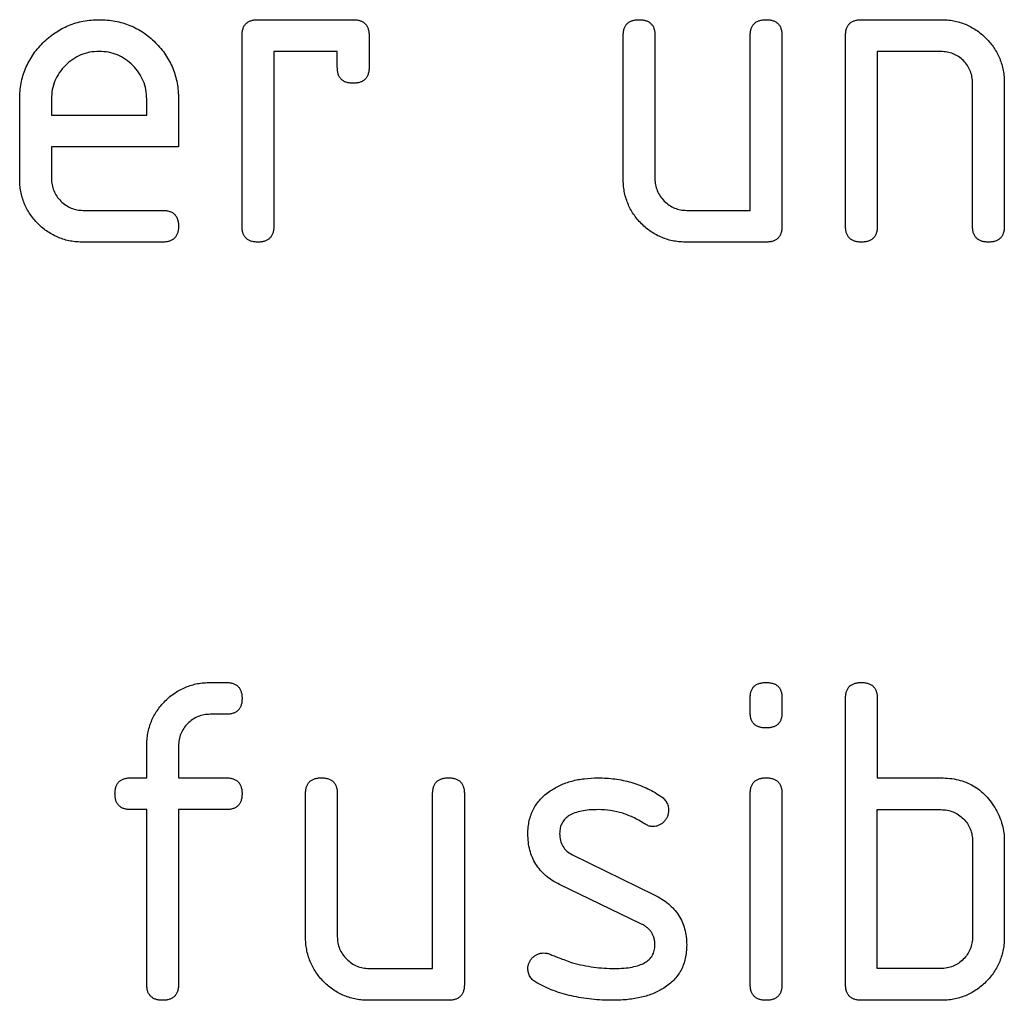
# Model space of a CAD drawing. Units: millimetres. Extents: x 0 to 483, y 0 to 148.
# Drawn here: x 43 to 46, y 8 to 11 of the extents above; entities that cross this region are included whole.
import ezdxf

# ---------------------------------------------------------------- set-up
doc = ezdxf.new("R2010")
doc.units = ezdxf.units.MM
doc.layers.add('Visible (ISO)', color=7, linetype='Continuous', lineweight=25)

msp = doc.modelspace()

# ---------------------------------------------------------------- linework, layer by layer
at = {"layer": 'Visible (ISO)'}
for p, q in [((44.1153, 11.1455), (44.4153, 11.1455)), ((46.0153, 11.1455), (46.2653, 11.1455)), ((44.0653, 10.4955), (44.0653, 11.0955)), ((44.4653, 11.0955), (44.4653, 10.9955)), ((45.2653, 10.6455), (45.2653, 11.0955)), ((45.3653, 11.0955), (45.3653, 10.6455)), ((45.6653, 10.5455), (45.6653, 11.0955)), ((45.7653, 11.0955), (45.7653, 10.4955)), ((45.9653, 10.4955), (45.9653, 11.0955)), ((44.3653, 11.0455), (44.1653, 11.0455)), ((44.1653, 11.0455), (44.1653, 10.4955)), ((44.3653, 10.9955), (44.3653, 11.0455)), ((46.2653, 11.0455), (46.0653, 11.0455)), ((46.0653, 11.0455), (46.0653, 10.4955)), ((46.3653, 10.4955), (46.3653, 10.9455)), ((46.4653, 10.9455), (46.4653, 10.4955)), ((43.3653, 10.6455), (43.3653, 10.8955)), ((43.4653, 10.8955), (43.4653, 10.8455)), ((43.7653, 10.8455), (43.7653, 10.8955)), ((43.8653, 10.8955), (43.8653, 10.7455)), ((43.4653, 10.8455), (43.7653, 10.8455)), ((43.8653, 10.7455), (43.4653, 10.7455)), ((43.4653, 10.7455), (43.4653, 10.6455)), ((43.5653, 10.5455), (43.8153, 10.5455)), ((45.4653, 10.5455), (45.6653, 10.5455)), ((43.8153, 10.4455), (43.5653, 10.4455)), ((45.7153, 10.4455), (45.4653, 10.4455)), ((43.9653, 9.0597), (44.0153, 9.0597)), ((45.6653, 8.9644), (45.6653, 9.0122)), ((45.7653, 9.0122), (45.7653, 8.9644)), ((45.9653, 8.1097), (45.9653, 9.0097)), ((46.0653, 9.0097), (46.0653, 8.7597)), ((44.0153, 8.9597), (43.9653, 8.9597)), ((43.7653, 8.7597), (43.7653, 8.8597)), ((43.8653, 8.8597), (43.8653, 8.7597)), ((43.7153, 8.7597), (43.7653, 8.7597)), ((43.8653, 8.7597), (44.0153, 8.7597)), ((46.0653, 8.7597), (46.2653, 8.7597)), ((44.2653, 8.2597), (44.2653, 8.7097)), ((44.3653, 8.7097), (44.3653, 8.2597)), ((44.6653, 8.1597), (44.6653, 8.7097)), ((44.7653, 8.7097), (44.7653, 8.1097)), ((45.6653, 8.1097), (45.6653, 8.7097)), ((45.7653, 8.7097), (45.7653, 8.1097)), ((43.7653, 8.6597), (43.7153, 8.6597)), ((43.7653, 8.1097), (43.7653, 8.6597)), ((44.0153, 8.6597), (43.8653, 8.6597)), ((43.8653, 8.6597), (43.8653, 8.1097)), ((46.0653, 8.1597), (46.0653, 8.6597)), ((46.0653, 8.6597), (46.2653, 8.6597)), ((46.3653, 8.5597), (46.3653, 8.2597)), ((46.4653, 8.5597), (46.4653, 8.2597)), ((45.1053, 8.5176), (45.3631, 8.3912)), ((45.3207, 8.3008), (45.0651, 8.424)), ((44.4653, 8.1597), (44.6653, 8.1597)), ((46.2653, 8.1597), (46.0653, 8.1597)), ((44.7153, 8.0597), (44.4653, 8.0597)), ((46.2653, 8.0597), (46.0153, 8.0597))]:
    msp.add_line(p, q, dxfattribs=at)
for points, knots in [([(43.3653, 10.8955), (43.3655, 10.904), (43.366, 10.9207), (43.3693, 10.9453), (43.3753, 10.969), (43.3831, 10.9917), (43.3937, 11.0134), (43.4061, 11.0342), (43.421, 11.054), (43.4381, 11.0725), (43.4567, 11.0896), (43.4765, 11.1046), (43.4972, 11.1172), (43.519, 11.1276), (43.5418, 11.1355), (43.5654, 11.1415), (43.5901, 11.1448), (43.6068, 11.1452), (43.6153, 11.1455)], [0, 0, 0, 0, 0.0000251692, 0.0000496564, 0.0000735157, 0.000097374, 0.0001208541, 0.0001447989, 0.0001690616, 0.000194196, 0.0002193303, 0.0002439019, 0.000267658, 0.0002913372, 0.0003151955, 0.0003390548, 0.000363542, 0.0003887112, 0.0003887112, 0.0003887112, 0.0003887112]), ([(43.6153, 11.1455), (43.624, 11.1452), (43.6409, 11.1448), (43.6659, 11.1415), (43.6896, 11.1355), (43.7126, 11.1279), (43.7343, 11.1173), (43.7552, 11.1052), (43.7749, 11.0903), (43.7933, 11.0734), (43.8102, 11.055), (43.825, 11.0354), (43.8372, 11.0144), (43.8478, 10.9927), (43.8554, 10.9698), (43.8614, 10.946), (43.8647, 10.9211), (43.8651, 10.9041), (43.8653, 10.8955)], [0, 0, 0, 0, 0.0000256547, 0.0000504037, 0.0000745193, 0.0000983467, 0.0001220673, 0.0001459408, 0.0001702459, 0.0001951121, 0.0002199782, 0.0002442833, 0.0002681568, 0.0002918774, 0.0003157048, 0.0003398204, 0.0003645694, 0.0003902241, 0.0003902241, 0.0003902241, 0.0003902241]), ([(44.0653, 11.0955), (44.0655, 11.0994), (44.0659, 11.1068), (44.068, 11.1172), (44.072, 11.126), (44.0776, 11.1333), (44.0848, 11.1389), (44.0938, 11.1427), (44.104, 11.1452), (44.1114, 11.1454), (44.1153, 11.1455)], [0, 0, 0, 0, 0.00001185275, 0.00002213267, 0.0000317114, 0.00004045413, 0.00004950979, 0.00005879324, 0.00006934058, 0.000080956, 0.000080956, 0.000080956, 0.000080956]), ([(44.4153, 11.1455), (44.4193, 11.1454), (44.4267, 11.1453), (44.437, 11.1426), (44.446, 11.1391), (44.453, 11.1331), (44.459, 11.1261), (44.4625, 11.1171), (44.4652, 11.1069), (44.4653, 11.0994), (44.4653, 11.0955)], [0, 0, 0, 0, 0.00001173415, 0.00002197405, 0.00003137821, 0.00004018125, 0.00004898429, 0.00005838846, 0.00006862836, 0.0000803625, 0.0000803625, 0.0000803625, 0.0000803625]), ([(45.2653, 11.0955), (45.2655, 11.0994), (45.2659, 11.1068), (45.268, 11.1172), (45.272, 11.126), (45.2776, 11.1333), (45.2848, 11.1389), (45.2938, 11.1427), (45.304, 11.1452), (45.3114, 11.1454), (45.3153, 11.1455)], [0, 0, 0, 0, 0.00001185275, 0.00002213267, 0.0000317114, 0.00004045413, 0.00004950979, 0.00005879324, 0.00006934058, 0.000080956, 0.000080956, 0.000080956, 0.000080956]), ([(45.3153, 11.1455), (45.3193, 11.1454), (45.3267, 11.1453), (45.337, 11.1426), (45.346, 11.1391), (45.353, 11.1331), (45.359, 11.1261), (45.3625, 11.1171), (45.3652, 11.1069), (45.3653, 11.0994), (45.3653, 11.0955)], [0, 0, 0, 0, 0.00001173415, 0.00002197405, 0.00003137821, 0.00004018125, 0.00004898429, 0.00005838846, 0.00006862836, 0.0000803625, 0.0000803625, 0.0000803625, 0.0000803625]), ([(45.6653, 11.0955), (45.6655, 11.0994), (45.6659, 11.1068), (45.668, 11.1172), (45.672, 11.126), (45.6776, 11.1333), (45.6848, 11.1389), (45.6938, 11.1427), (45.704, 11.1452), (45.7114, 11.1454), (45.7153, 11.1455)], [0, 0, 0, 0, 0.00001185275, 0.00002213267, 0.0000317114, 0.00004045413, 0.00004950979, 0.00005879324, 0.00006934058, 0.000080956, 0.000080956, 0.000080956, 0.000080956]), ([(45.7153, 11.1455), (45.7193, 11.1454), (45.7267, 11.1453), (45.737, 11.1426), (45.746, 11.1391), (45.753, 11.1331), (45.759, 11.1261), (45.7625, 11.1171), (45.7652, 11.1069), (45.7653, 11.0994), (45.7653, 11.0955)], [0, 0, 0, 0, 0.00001173415, 0.00002197405, 0.00003137821, 0.00004018125, 0.00004898429, 0.00005838846, 0.00006862836, 0.0000803625, 0.0000803625, 0.0000803625, 0.0000803625]), ([(45.9653, 11.0955), (45.9655, 11.0994), (45.9659, 11.1068), (45.968, 11.1172), (45.972, 11.126), (45.9776, 11.1333), (45.9848, 11.1389), (45.9938, 11.1427), (46.004, 11.1452), (46.0114, 11.1454), (46.0153, 11.1455)], [0, 0, 0, 0, 0.00001185275, 0.00002213267, 0.0000317114, 0.00004045413, 0.00004950979, 0.00005879324, 0.00006934058, 0.000080956, 0.000080956, 0.000080956, 0.000080956]), ([(46.2653, 11.1455), (46.2722, 11.1453), (46.2857, 11.1449), (46.3056, 11.1423), (46.3247, 11.1374), (46.3431, 11.1314), (46.3603, 11.1228), (46.3771, 11.1132), (46.3927, 11.1011), (46.4075, 11.0877), (46.421, 11.0728), (46.433, 11.0572), (46.4427, 11.0405), (46.4513, 11.0232), (46.4573, 11.0048), (46.4622, 10.9858), (46.4648, 10.9658), (46.4652, 10.9523), (46.4653, 10.9455)], [0, 0, 0, 0, 0.00002044, 0.0000403736, 0.0000598078, 0.0000790407, 0.0000980028, 0.0001171123, 0.000136601, 0.0001567129, 0.0001768249, 0.0001963136, 0.0002154231, 0.0002343852, 0.0002536181, 0.0002730523, 0.0002929859, 0.0003134259, 0.0003134259, 0.0003134259, 0.0003134259]), ([(43.6153, 11.0455), (43.6053, 11.045), (43.5856, 11.0441), (43.5573, 11.0355), (43.5316, 11.0212), (43.5086, 11.0022), (43.4896, 10.9792), (43.4753, 10.9534), (43.4667, 10.9252), (43.4658, 10.9055), (43.4653, 10.8955)], [0, 0, 0, 0, 0.0000299312, 0.0000587203, 0.0000873956, 0.0001174193, 0.0001474429, 0.0001761183, 0.0002049074, 0.0002348386, 0.0002348386, 0.0002348386, 0.0002348386]), ([(43.7653, 10.8955), (43.7649, 10.9055), (43.7639, 10.9252), (43.7553, 10.9534), (43.741, 10.9792), (43.722, 11.0022), (43.699, 11.0212), (43.6733, 11.0355), (43.645, 11.0441), (43.6254, 11.045), (43.6153, 11.0455)], [0, 0, 0, 0, 0.0000299312, 0.0000587203, 0.0000873956, 0.0001174193, 0.0001474429, 0.0001761183, 0.0002049074, 0.0002348386, 0.0002348386, 0.0002348386, 0.0002348386]), ([(46.3653, 10.9455), (46.365, 10.9523), (46.3644, 10.9656), (46.3589, 10.9847), (46.3495, 11.0019), (46.337, 11.0171), (46.3218, 11.0296), (46.3046, 11.039), (46.2854, 11.0445), (46.2721, 11.0451), (46.2653, 11.0455)], [0, 0, 0, 0, 0.0000201284, 0.0000393777, 0.0000584051, 0.0000778151, 0.0000972252, 0.0001162525, 0.0001355018, 0.0001556302, 0.0001556302, 0.0001556302, 0.0001556302]), ([(44.4153, 10.9455), (44.4115, 10.9457), (44.4041, 10.9461), (44.3937, 10.948), (44.385, 10.9523), (44.3775, 10.9576), (44.3722, 10.9651), (44.3679, 10.9738), (44.3659, 10.9842), (44.3655, 10.9916), (44.3653, 10.9955)], [0, 0, 0, 0, 0.0000115726, 0.00002201814, 0.00003134827, 0.00004022405, 0.00004909982, 0.00005842995, 0.0000688755, 0.00008044809, 0.00008044809, 0.00008044809, 0.00008044809]), ([(44.4653, 10.9955), (44.4653, 10.9916), (44.4651, 10.9842), (44.4626, 10.9739), (44.4588, 10.965), (44.4532, 10.9578), (44.4458, 10.9522), (44.4371, 10.9482), (44.4267, 10.946), (44.4193, 10.9456), (44.4153, 10.9455)], [0, 0, 0, 0, 0.00001147985, 0.00002190408, 0.00003107917, 0.00004002914, 0.00004866983, 0.00005813676, 0.00006829669, 0.0000800111, 0.0000800111, 0.0000800111, 0.0000800111]), ([(43.5653, 10.4455), (43.5585, 10.4456), (43.5449, 10.446), (43.5251, 10.4487), (43.5059, 10.4531), (43.4876, 10.4597), (43.47, 10.4677), (43.4535, 10.4779), (43.4377, 10.4895), (43.4229, 10.5031), (43.4094, 10.5178), (43.3977, 10.5337), (43.3875, 10.5501), (43.3796, 10.5678), (43.373, 10.586), (43.3686, 10.6052), (43.3658, 10.6251), (43.3655, 10.6386), (43.3653, 10.6455)], [0, 0, 0, 0, 0.0000203587, 0.0000402129, 0.000059518, 0.000078747, 0.0000977394, 0.0001168868, 0.0001361653, 0.0001561972, 0.0001762292, 0.0001955076, 0.0002146551, 0.0002336475, 0.0002528765, 0.0002721815, 0.0002920358, 0.0003123945, 0.0003123945, 0.0003123945, 0.0003123945]), ([(43.4653, 10.6455), (43.4656, 10.6389), (43.4662, 10.6259), (43.4722, 10.6072), (43.4815, 10.5899), (43.4944, 10.5745), (43.5098, 10.5616), (43.5271, 10.5523), (43.5457, 10.5464), (43.5587, 10.5458), (43.5653, 10.5455)], [0, 0, 0, 0, 0.000019517, 0.0000384516, 0.0000575249, 0.0000776037, 0.0000976825, 0.0001167557, 0.0001356904, 0.0001552074, 0.0001552074, 0.0001552074, 0.0001552074]), ([(45.4653, 10.4455), (45.4585, 10.4456), (45.4449, 10.446), (45.4251, 10.4487), (45.4059, 10.4531), (45.3876, 10.4597), (45.37, 10.4677), (45.3535, 10.4779), (45.3377, 10.4895), (45.3229, 10.5031), (45.3094, 10.5178), (45.2977, 10.5337), (45.2875, 10.5501), (45.2796, 10.5678), (45.273, 10.586), (45.2686, 10.6052), (45.2658, 10.6251), (45.2655, 10.6386), (45.2653, 10.6455)], [0, 0, 0, 0, 0.0000203587, 0.0000402129, 0.000059518, 0.000078747, 0.0000977394, 0.0001168868, 0.0001361653, 0.0001561972, 0.0001762292, 0.0001955076, 0.0002146551, 0.0002336475, 0.0002528765, 0.0002721815, 0.0002920358, 0.0003123945, 0.0003123945, 0.0003123945, 0.0003123945]), ([(45.3653, 10.6455), (45.3656, 10.6389), (45.3662, 10.6259), (45.3722, 10.6072), (45.3815, 10.5899), (45.3944, 10.5745), (45.4098, 10.5616), (45.4271, 10.5523), (45.4457, 10.5464), (45.4587, 10.5458), (45.4653, 10.5455)], [0, 0, 0, 0, 0.000019517, 0.0000384516, 0.0000575249, 0.0000776037, 0.0000976825, 0.0001167557, 0.0001356904, 0.0001552074, 0.0001552074, 0.0001552074, 0.0001552074]), ([(43.8153, 10.5455), (43.8193, 10.5454), (43.8267, 10.5453), (43.837, 10.5426), (43.846, 10.5391), (43.853, 10.5331), (43.859, 10.5261), (43.8625, 10.5171), (43.8652, 10.5069), (43.8653, 10.4994), (43.8653, 10.4955)], [0, 0, 0, 0, 0.00001173415, 0.00002197405, 0.00003137821, 0.00004018125, 0.00004898429, 0.00005838846, 0.00006862836, 0.0000803625, 0.0000803625, 0.0000803625, 0.0000803625]), ([(43.8653, 10.4955), (43.8653, 10.4916), (43.8651, 10.4842), (43.8626, 10.4739), (43.8588, 10.465), (43.8532, 10.4578), (43.8458, 10.4522), (43.8371, 10.4482), (43.8267, 10.446), (43.8193, 10.4456), (43.8153, 10.4455)], [0, 0, 0, 0, 0.00001147985, 0.00002190408, 0.00003107917, 0.00004002914, 0.00004866983, 0.00005813676, 0.00006829669, 0.0000800111, 0.0000800111, 0.0000800111, 0.0000800111]), ([(44.1153, 10.4455), (44.1115, 10.4457), (44.1041, 10.4461), (44.0937, 10.448), (44.085, 10.4523), (44.0775, 10.4576), (44.0722, 10.4651), (44.0679, 10.4738), (44.0659, 10.4842), (44.0655, 10.4916), (44.0653, 10.4955)], [0, 0, 0, 0, 0.0000115726, 0.00002201814, 0.00003134827, 0.00004022405, 0.00004909982, 0.00005842995, 0.0000688755, 0.00008044809, 0.00008044809, 0.00008044809, 0.00008044809]), ([(44.1653, 10.4955), (44.1653, 10.4916), (44.1651, 10.4842), (44.1626, 10.4739), (44.1588, 10.465), (44.1532, 10.4578), (44.1458, 10.4522), (44.1371, 10.4482), (44.1267, 10.446), (44.1193, 10.4456), (44.1153, 10.4455)], [0, 0, 0, 0, 0.00001147985, 0.00002190408, 0.00003107917, 0.00004002914, 0.00004866983, 0.00005813676, 0.00006829669, 0.0000800111, 0.0000800111, 0.0000800111, 0.0000800111]), ([(45.7653, 10.4955), (45.7653, 10.4916), (45.7651, 10.4842), (45.7626, 10.4739), (45.7588, 10.465), (45.7532, 10.4578), (45.7458, 10.4522), (45.7371, 10.4482), (45.7267, 10.446), (45.7193, 10.4456), (45.7153, 10.4455)], [0, 0, 0, 0, 0.00001147985, 0.00002190408, 0.00003107917, 0.00004002914, 0.00004866983, 0.00005813676, 0.00006829669, 0.0000800111, 0.0000800111, 0.0000800111, 0.0000800111]), ([(46.0153, 10.4455), (46.0115, 10.4457), (46.0041, 10.4461), (45.9937, 10.448), (45.985, 10.4523), (45.9775, 10.4576), (45.9722, 10.4651), (45.9679, 10.4738), (45.9659, 10.4842), (45.9655, 10.4916), (45.9653, 10.4955)], [0, 0, 0, 0, 0.0000115726, 0.00002201814, 0.00003134827, 0.00004022405, 0.00004909982, 0.00005842995, 0.0000688755, 0.00008044809, 0.00008044809, 0.00008044809, 0.00008044809]), ([(46.0653, 10.4955), (46.0653, 10.4916), (46.0651, 10.4842), (46.0626, 10.4739), (46.0588, 10.465), (46.0532, 10.4578), (46.0458, 10.4522), (46.0371, 10.4482), (46.0267, 10.446), (46.0193, 10.4456), (46.0153, 10.4455)], [0, 0, 0, 0, 0.00001147985, 0.00002190408, 0.00003107917, 0.00004002914, 0.00004866983, 0.00005813676, 0.00006829669, 0.0000800111, 0.0000800111, 0.0000800111, 0.0000800111]), ([(46.4153, 10.4455), (46.4115, 10.4457), (46.4041, 10.4461), (46.3937, 10.448), (46.385, 10.4523), (46.3775, 10.4576), (46.3722, 10.4651), (46.3679, 10.4738), (46.3659, 10.4842), (46.3655, 10.4916), (46.3653, 10.4955)], [0, 0, 0, 0, 0.0000115726, 0.00002201814, 0.00003134827, 0.00004022405, 0.00004909982, 0.00005842995, 0.0000688755, 0.00008044809, 0.00008044809, 0.00008044809, 0.00008044809]), ([(46.4653, 10.4955), (46.4653, 10.4916), (46.4651, 10.4842), (46.4626, 10.4739), (46.4588, 10.465), (46.4532, 10.4578), (46.4458, 10.4522), (46.4371, 10.4482), (46.4267, 10.446), (46.4193, 10.4456), (46.4153, 10.4455)], [0, 0, 0, 0, 0.00001147985, 0.00002190408, 0.00003107917, 0.00004002914, 0.00004866983, 0.00005813676, 0.00006829669, 0.0000800111, 0.0000800111, 0.0000800111, 0.0000800111]), ([(43.7653, 8.8597), (43.7655, 8.8666), (43.7659, 8.8801), (43.7685, 8.9001), (43.7734, 8.9191), (43.7794, 8.9375), (43.7879, 8.9548), (43.7979, 8.9714), (43.8099, 8.9871), (43.8234, 9.0019), (43.8382, 9.0155), (43.854, 9.0274), (43.8708, 9.0372), (43.8881, 9.0456), (43.9064, 9.0517), (43.9252, 9.0566), (43.945, 9.0592), (43.9585, 9.0596), (43.9653, 9.0597)], [0, 0, 0, 0, 0.000020455, 0.0000404032, 0.0000598518, 0.0000790988, 0.0000980748, 0.0001173128, 0.0001368158, 0.0001569426, 0.0001770693, 0.0001967498, 0.0002158734, 0.0002350499, 0.0002540868, 0.0002733198, 0.0002930479, 0.0003135029, 0.0003135029, 0.0003135029, 0.0003135029]), ([(44.0153, 9.0597), (44.0193, 9.0597), (44.0267, 9.0596), (44.037, 9.0569), (44.046, 9.0534), (44.053, 9.0474), (44.059, 9.0404), (44.0625, 9.0314), (44.0652, 9.0211), (44.0653, 9.0137), (44.0653, 9.0097)], [0, 0, 0, 0, 0.00001173415, 0.00002197405, 0.00003137821, 0.00004018125, 0.00004898429, 0.00005838846, 0.00006862836, 0.0000803625, 0.0000803625, 0.0000803625, 0.0000803625]), ([(45.6653, 9.0122), (45.6655, 9.0159), (45.6659, 9.0229), (45.668, 9.0329), (45.6721, 9.0412), (45.6776, 9.0483), (45.685, 9.0534), (45.6937, 9.0573), (45.7041, 9.0594), (45.7115, 9.0596), (45.7153, 9.0597)], [0, 0, 0, 0, 0.00001116631, 0.0000209942, 0.00003015393, 0.00003870652, 0.00004747935, 0.00005674666, 0.00006722613, 0.00007882135, 0.00007882135, 0.00007882135, 0.00007882135]), ([(45.7153, 9.0597), (45.7193, 9.0597), (45.7267, 9.0595), (45.737, 9.0572), (45.7458, 9.0535), (45.7531, 9.0481), (45.7589, 9.0413), (45.7625, 9.0328), (45.7652, 9.023), (45.7653, 9.0159), (45.7653, 9.0122)], [0, 0, 0, 0, 0.00001178018, 0.00002200984, 0.0000314509, 0.00004001683, 0.00004868278, 0.00005771873, 0.00006756824, 0.00007868381, 0.00007868381, 0.00007868381, 0.00007868381]), ([(45.9653, 9.0097), (45.9655, 9.0137), (45.9659, 9.0211), (45.968, 9.0315), (45.972, 9.0403), (45.9776, 9.0476), (45.9848, 9.0532), (45.9938, 9.057), (46.004, 9.0595), (46.0114, 9.0597), (46.0153, 9.0597)], [0, 0, 0, 0, 0.00001185275, 0.00002213267, 0.0000317114, 0.00004045413, 0.00004950979, 0.00005879324, 0.00006934058, 0.000080956, 0.000080956, 0.000080956, 0.000080956]), ([(46.0153, 9.0597), (46.0193, 9.0597), (46.0267, 9.0596), (46.037, 9.0569), (46.046, 9.0534), (46.053, 9.0474), (46.059, 9.0404), (46.0625, 9.0314), (46.0652, 9.0211), (46.0653, 9.0137), (46.0653, 9.0097)], [0, 0, 0, 0, 0.00001173415, 0.00002197405, 0.00003137821, 0.00004018125, 0.00004898429, 0.00005838846, 0.00006862836, 0.0000803625, 0.0000803625, 0.0000803625, 0.0000803625]), ([(44.0653, 9.0097), (44.0653, 9.0059), (44.0651, 8.9984), (44.0626, 8.9882), (44.0588, 8.9793), (44.0532, 8.972), (44.0458, 8.9665), (44.0371, 8.9624), (44.0267, 8.9603), (44.0193, 8.9599), (44.0153, 8.9597)], [0, 0, 0, 0, 0.00001147985, 0.00002190408, 0.00003107917, 0.00004002914, 0.00004866983, 0.00005813676, 0.00006829669, 0.0000800111, 0.0000800111, 0.0000800111, 0.0000800111]), ([(43.9653, 8.9597), (43.9586, 8.9594), (43.9454, 8.9589), (43.9265, 8.953), (43.9092, 8.9436), (43.8939, 8.9309), (43.8812, 8.9158), (43.8721, 8.8985), (43.8662, 8.8797), (43.8656, 8.8665), (43.8653, 8.8597)], [0, 0, 0, 0, 0.0000199519, 0.0000390931, 0.0000581615, 0.0000779244, 0.0000976872, 0.0001164567, 0.0001355979, 0.0001555498, 0.0001555498, 0.0001555498, 0.0001555498]), ([(45.7153, 8.9169), (45.7115, 8.917), (45.7041, 8.9172), (45.6937, 8.9193), (45.685, 8.9233), (45.6776, 8.9283), (45.6721, 8.9354), (45.668, 8.9438), (45.6659, 8.9537), (45.6655, 8.9607), (45.6653, 8.9644)], [0, 0, 0, 0, 0.00001156045, 0.00002200849, 0.00003124801, 0.00003999454, 0.00004852147, 0.00005765374, 0.00006745215, 0.00007858497, 0.00007858497, 0.00007858497, 0.00007858497]), ([(45.7653, 8.9644), (45.7653, 8.9607), (45.7652, 8.9536), (45.7625, 8.9439), (45.7589, 8.9353), (45.7531, 8.9285), (45.7458, 8.9231), (45.737, 8.9194), (45.7267, 8.9171), (45.7193, 8.917), (45.7153, 8.9169)], [0, 0, 0, 0, 0.00001106501, 0.00002086972, 0.00002986456, 0.0000384911, 0.00004701807, 0.00005641618, 0.00006659931, 0.0000783259, 0.0000783259, 0.0000783259, 0.0000783259]), ([(43.6653, 8.7097), (43.6655, 8.7137), (43.6659, 8.7211), (43.668, 8.7315), (43.672, 8.7403), (43.6776, 8.7476), (43.6848, 8.7532), (43.6938, 8.757), (43.704, 8.7595), (43.7114, 8.7597), (43.7153, 8.7597)], [0, 0, 0, 0, 0.00001185275, 0.00002213267, 0.0000317114, 0.00004045413, 0.00004950979, 0.00005879324, 0.00006934058, 0.000080956, 0.000080956, 0.000080956, 0.000080956]), ([(44.0153, 8.7597), (44.0193, 8.7597), (44.0267, 8.7596), (44.037, 8.7569), (44.046, 8.7534), (44.053, 8.7474), (44.059, 8.7404), (44.0625, 8.7314), (44.0652, 8.7211), (44.0653, 8.7137), (44.0653, 8.7097)], [0, 0, 0, 0, 0.00001173415, 0.00002197405, 0.00003137821, 0.00004018125, 0.00004898429, 0.00005838846, 0.00006862836, 0.0000803625, 0.0000803625, 0.0000803625, 0.0000803625]), ([(44.2653, 8.7097), (44.2655, 8.7137), (44.2659, 8.7211), (44.268, 8.7315), (44.272, 8.7403), (44.2776, 8.7476), (44.2848, 8.7532), (44.2938, 8.757), (44.304, 8.7595), (44.3114, 8.7597), (44.3153, 8.7597)], [0, 0, 0, 0, 0.00001185275, 0.00002213267, 0.0000317114, 0.00004045413, 0.00004950979, 0.00005879324, 0.00006934058, 0.000080956, 0.000080956, 0.000080956, 0.000080956]), ([(44.3153, 8.7597), (44.3193, 8.7597), (44.3267, 8.7596), (44.337, 8.7569), (44.346, 8.7534), (44.353, 8.7474), (44.359, 8.7404), (44.3625, 8.7314), (44.3652, 8.7211), (44.3653, 8.7137), (44.3653, 8.7097)], [0, 0, 0, 0, 0.00001173415, 0.00002197405, 0.00003137821, 0.00004018125, 0.00004898429, 0.00005838846, 0.00006862836, 0.0000803625, 0.0000803625, 0.0000803625, 0.0000803625]), ([(44.6653, 8.7097), (44.6655, 8.7137), (44.6659, 8.7211), (44.668, 8.7315), (44.672, 8.7403), (44.6776, 8.7476), (44.6848, 8.7532), (44.6938, 8.757), (44.704, 8.7595), (44.7114, 8.7597), (44.7153, 8.7597)], [0, 0, 0, 0, 0.00001185275, 0.00002213267, 0.0000317114, 0.00004045413, 0.00004950979, 0.00005879324, 0.00006934058, 0.000080956, 0.000080956, 0.000080956, 0.000080956]), ([(44.7153, 8.7597), (44.7193, 8.7597), (44.7267, 8.7596), (44.737, 8.7569), (44.746, 8.7534), (44.753, 8.7474), (44.759, 8.7404), (44.7625, 8.7314), (44.7652, 8.7211), (44.7653, 8.7137), (44.7653, 8.7097)], [0, 0, 0, 0, 0.00001173415, 0.00002197405, 0.00003137821, 0.00004018125, 0.00004898429, 0.00005838846, 0.00006862836, 0.0000803625, 0.0000803625, 0.0000803625, 0.0000803625]), ([(45.0354, 8.7185), (45.0459, 8.7249), (45.0673, 8.7379), (45.1038, 8.7506), (45.1437, 8.7583), (45.1716, 8.7592), (45.1861, 8.7597)], [0, 0, 0, 0, 0.0000368699, 0.000074849, 0.0001150703, 0.0001584459, 0.0001584459, 0.0001584459, 0.0001584459]), ([(45.1861, 8.7597), (45.1951, 8.7596), (45.2129, 8.7592), (45.2393, 8.7565), (45.265, 8.752), (45.29, 8.7461), (45.3141, 8.738), (45.3375, 8.728), (45.3605, 8.7168), (45.3749, 8.7077), (45.3821, 8.7031)], [0, 0, 0, 0, 0.0000269943, 0.0000534407, 0.0000794673, 0.0001049389, 0.0001303224, 0.000155707, 0.0001811345, 0.0002067559, 0.0002067559, 0.0002067559, 0.0002067559]), ([(45.6653, 8.7097), (45.6655, 8.7137), (45.6659, 8.7211), (45.668, 8.7315), (45.672, 8.7403), (45.6776, 8.7476), (45.6848, 8.7532), (45.6938, 8.757), (45.704, 8.7595), (45.7114, 8.7597), (45.7153, 8.7597)], [0, 0, 0, 0, 0.00001185275, 0.00002213267, 0.0000317114, 0.00004045413, 0.00004950979, 0.00005879324, 0.00006934058, 0.000080956, 0.000080956, 0.000080956, 0.000080956]), ([(45.7153, 8.7597), (45.7193, 8.7597), (45.7267, 8.7596), (45.737, 8.7569), (45.746, 8.7534), (45.753, 8.7474), (45.759, 8.7404), (45.7625, 8.7314), (45.7652, 8.7211), (45.7653, 8.7137), (45.7653, 8.7097)], [0, 0, 0, 0, 0.00001173415, 0.00002197405, 0.00003137821, 0.00004018125, 0.00004898429, 0.00005838846, 0.00006862836, 0.0000803625, 0.0000803625, 0.0000803625, 0.0000803625]), ([(46.2653, 8.7597), (46.2748, 8.7595), (46.2932, 8.7589), (46.3198, 8.7542), (46.3444, 8.7462), (46.3674, 8.7356), (46.3883, 8.7213), (46.4073, 8.7041), (46.4244, 8.6836), (46.4339, 8.6683), (46.4388, 8.6604)], [0, 0, 0, 0, 0.0000281037, 0.0000545858, 0.0000798809, 0.0001047889, 0.0001296086, 0.0001546378, 0.0001808346, 0.0002082897, 0.0002082897, 0.0002082897, 0.0002082897]), ([(44.9653, 8.5839), (44.9655, 8.5909), (44.9659, 8.6047), (44.9695, 8.6248), (44.9746, 8.6437), (44.9827, 8.6612), (44.9924, 8.6777), (45.0047, 8.6927), (45.0189, 8.7066), (45.0298, 8.7144), (45.0354, 8.7185)], [0, 0, 0, 0, 0.0000209789, 0.0000408825, 0.000060148, 0.0000790013, 0.0000977978, 0.0001167745, 0.000136113, 0.000156578, 0.000156578, 0.000156578, 0.000156578]), ([(43.7153, 8.6597), (43.7115, 8.66), (43.7041, 8.6603), (43.6937, 8.6623), (43.685, 8.6666), (43.6775, 8.6719), (43.6722, 8.6794), (43.6679, 8.6881), (43.6659, 8.6985), (43.6655, 8.7059), (43.6653, 8.7097)], [0, 0, 0, 0, 0.0000115726, 0.00002201814, 0.00003134827, 0.00004022405, 0.00004909982, 0.00005842995, 0.0000688755, 0.00008044809, 0.00008044809, 0.00008044809, 0.00008044809]), ([(44.0653, 8.7097), (44.0653, 8.7059), (44.0651, 8.6984), (44.0626, 8.6882), (44.0588, 8.6793), (44.0532, 8.672), (44.0458, 8.6665), (44.0371, 8.6624), (44.0267, 8.6603), (44.0193, 8.6599), (44.0153, 8.6597)], [0, 0, 0, 0, 0.00001147985, 0.00002190408, 0.00003107917, 0.00004002914, 0.00004866983, 0.00005813676, 0.00006829669, 0.0000800111, 0.0000800111, 0.0000800111, 0.0000800111]), ([(45.3821, 8.7031), (45.386, 8.7002), (45.3937, 8.6947), (45.402, 8.6837), (45.4074, 8.6713), (45.4079, 8.6625), (45.4082, 8.658)], [0, 0, 0, 0, 0.00001441947, 0.00002777424, 0.00004041932, 0.00005373039, 0.00005373039, 0.00005373039, 0.00005373039]), ([(45.187, 8.6597), (45.1774, 8.6596), (45.1596, 8.6593), (45.1348, 8.6557), (45.1135, 8.6501), (45.096, 8.642), (45.0822, 8.6312), (45.0722, 8.6179), (45.0664, 8.602), (45.0657, 8.5907), (45.0653, 8.5847)], [0, 0, 0, 0, 0.0000285307, 0.0000532884, 0.0000750107, 0.0000940379, 0.0001108386, 0.0001269196, 0.0001430561, 0.0001607653, 0.0001607653, 0.0001607653, 0.0001607653]), ([(45.3363, 8.6131), (45.3246, 8.6202), (45.3015, 8.6342), (45.2643, 8.649), (45.226, 8.6581), (45.2, 8.6592), (45.187, 8.6597)], [0, 0, 0, 0, 0.0000411526, 0.0000808838, 0.0001198785, 0.0001588886, 0.0001588886, 0.0001588886, 0.0001588886]), ([(45.4082, 8.658), (45.408, 8.6546), (45.4077, 8.648), (45.4049, 8.6383), (45.4001, 8.6296), (45.3939, 8.6216), (45.3865, 8.6149), (45.378, 8.6102), (45.3689, 8.607), (45.3625, 8.6068), (45.3593, 8.6066)], [0, 0, 0, 0, 0.00001005064, 0.00001976829, 0.0000296225, 0.00003976871, 0.00004985622, 0.00005932102, 0.00006867801, 0.00007828553, 0.00007828553, 0.00007828553, 0.00007828553]), ([(46.2653, 8.6597), (46.2721, 8.6594), (46.2854, 8.6588), (46.3046, 8.6533), (46.3218, 8.6439), (46.337, 8.6314), (46.3495, 8.6162), (46.3589, 8.599), (46.3644, 8.5799), (46.365, 8.5666), (46.3653, 8.5597)], [0, 0, 0, 0, 0.0000201284, 0.0000393777, 0.0000584051, 0.0000778151, 0.0000972252, 0.0001162525, 0.0001355018, 0.0001556302, 0.0001556302, 0.0001556302, 0.0001556302]), ([(46.4388, 8.6604), (46.4429, 8.6526), (46.451, 8.6372), (46.4591, 8.6122), (46.4646, 8.5864), (46.4651, 8.5687), (46.4653, 8.5597)], [0, 0, 0, 0, 0.0000263096, 0.0000521709, 0.0000783043, 0.0001050899, 0.0001050899, 0.0001050899, 0.0001050899]), ([(45.3593, 8.6066), (45.355, 8.6068), (45.3469, 8.6072), (45.3397, 8.6112), (45.3363, 8.6131)], [0, 0, 0, 0, 0.00001267261, 0.00002432539, 0.00002432539, 0.00002432539, 0.00002432539]), ([(45.0651, 8.424), (45.0572, 8.4282), (45.0417, 8.4363), (45.0213, 8.4517), (45.0039, 8.4689), (44.9899, 8.4882), (44.9787, 8.5093), (44.971, 8.5325), (44.9661, 8.5575), (44.9656, 8.5749), (44.9653, 8.5839)], [0, 0, 0, 0, 0.0000265262, 0.0000515459, 0.0000752176, 0.000098697, 0.0001218487, 0.0001458077, 0.0001706883, 0.0001971624, 0.0001971624, 0.0001971624, 0.0001971624]), ([(45.0653, 8.5847), (45.0657, 8.5774), (45.0664, 8.5633), (45.0745, 8.544), (45.0874, 8.5279), (45.0992, 8.5211), (45.1053, 8.5176)], [0, 0, 0, 0, 0.00002190633, 0.00004183084, 0.00006139925, 0.00008222352, 0.00008222352, 0.00008222352, 0.00008222352]), ([(45.3631, 8.3912), (45.3712, 8.3871), (45.3869, 8.3792), (45.4077, 8.364), (45.4257, 8.3472), (45.4404, 8.3282), (45.4517, 8.3072), (45.4594, 8.2843), (45.4646, 8.2598), (45.4651, 8.2427), (45.4653, 8.2339)], [0, 0, 0, 0, 0.0000268199, 0.000052078, 0.0000760822, 0.0000994873, 0.000122755, 0.00014631, 0.0001708138, 0.0001968622, 0.0001968622, 0.0001968622, 0.0001968622]), ([(45.3653, 8.2336), (45.3652, 8.2374), (45.365, 8.2448), (45.363, 8.2555), (45.3593, 8.2652), (45.3545, 8.2742), (45.348, 8.2821), (45.3403, 8.2893), (45.3312, 8.2959), (45.3242, 8.2991), (45.3207, 8.3008)], [0, 0, 0, 0, 0.00001125649, 0.00002180037, 0.00003190939, 0.00004196785, 0.00005184366, 0.00006213119, 0.00007319629, 0.00008482403, 0.00008482403, 0.00008482403, 0.00008482403]), ([(44.4653, 8.0597), (44.4585, 8.0599), (44.4449, 8.0602), (44.4251, 8.063), (44.4059, 8.0674), (44.3876, 8.074), (44.37, 8.0819), (44.3535, 8.0921), (44.3377, 8.1038), (44.3229, 8.1174), (44.3094, 8.1321), (44.2977, 8.148), (44.2875, 8.1644), (44.2796, 8.1821), (44.273, 8.2003), (44.2686, 8.2195), (44.2658, 8.2394), (44.2655, 8.2529), (44.2653, 8.2597)], [0, 0, 0, 0, 0.0000203587, 0.0000402129, 0.000059518, 0.000078747, 0.0000977394, 0.0001168868, 0.0001361653, 0.0001561972, 0.0001762292, 0.0001955076, 0.0002146551, 0.0002336475, 0.0002528765, 0.0002721815, 0.0002920358, 0.0003123945, 0.0003123945, 0.0003123945, 0.0003123945]), ([(44.3653, 8.2597), (44.3656, 8.2532), (44.3662, 8.2402), (44.3722, 8.2215), (44.3815, 8.2042), (44.3944, 8.1888), (44.4098, 8.1759), (44.4271, 8.1666), (44.4457, 8.1607), (44.4587, 8.1601), (44.4653, 8.1597)], [0, 0, 0, 0, 0.000019517, 0.0000384516, 0.0000575249, 0.0000776037, 0.0000976825, 0.0001167557, 0.0001356904, 0.0001552074, 0.0001552074, 0.0001552074, 0.0001552074]), ([(46.4653, 8.2597), (46.4652, 8.2529), (46.4648, 8.2394), (46.4622, 8.2194), (46.4573, 8.2004), (46.4512, 8.1819), (46.4428, 8.1646), (46.433, 8.1478), (46.421, 8.1322), (46.4075, 8.1173), (46.3928, 8.1038), (46.3769, 8.0921), (46.3605, 8.082), (46.343, 8.0739), (46.3248, 8.0674), (46.3056, 8.063), (46.2857, 8.0602), (46.2722, 8.0599), (46.2653, 8.0597)], [0, 0, 0, 0, 0.0000204363, 0.0000403663, 0.000059797, 0.0000790264, 0.0000981853, 0.0001172914, 0.0001367765, 0.0001568848, 0.0001769932, 0.0001963451, 0.0002155656, 0.0002344291, 0.0002537314, 0.0002731101, 0.0002930401, 0.0003134764, 0.0003134764, 0.0003134764, 0.0003134764]), ([(46.3653, 8.2597), (46.365, 8.253), (46.3644, 8.2398), (46.3585, 8.2209), (46.3492, 8.2036), (46.3365, 8.1883), (46.3213, 8.1757), (46.3041, 8.1665), (46.2853, 8.1606), (46.2721, 8.16), (46.2653, 8.1597)], [0, 0, 0, 0, 0.0000199519, 0.0000390931, 0.0000581615, 0.0000779244, 0.0000976872, 0.0001164567, 0.0001355979, 0.0001555498, 0.0001555498, 0.0001555498, 0.0001555498]), ([(45.2381, 8.1597), (45.2481, 8.1599), (45.2667, 8.1602), (45.2927, 8.1638), (45.3148, 8.1694), (45.3332, 8.1773), (45.3478, 8.1877), (45.3579, 8.2009), (45.3644, 8.2165), (45.365, 8.2278), (45.3653, 8.2336)], [0, 0, 0, 0, 0.0000298904, 0.0000557717, 0.0000783723, 0.0000981308, 0.0001153395, 0.0001313904, 0.0001474922, 0.0001649944, 0.0001649944, 0.0001649944, 0.0001649944]), ([(45.4653, 8.2339), (45.4651, 8.2265), (45.4647, 8.2123), (45.4613, 8.1917), (45.4557, 8.1725), (45.4479, 8.1546), (45.4375, 8.1383), (45.4252, 8.1231), (45.4103, 8.1097), (45.3991, 8.102), (45.3935, 8.0981)], [0, 0, 0, 0, 0.0000216944, 0.0000423026, 0.0000618907, 0.0000809937, 0.0001000697, 0.000119234, 0.0001389539, 0.0001593859, 0.0001593859, 0.0001593859, 0.0001593859]), ([(44.9653, 8.1591), (44.9655, 8.1624), (44.9658, 8.1689), (44.9689, 8.1781), (44.9734, 8.1867), (44.9798, 8.1943), (44.9876, 8.2007), (44.9962, 8.2056), (45.0056, 8.2084), (45.012, 8.2087), (45.0153, 8.2089)], [0, 0, 0, 0, 0.00000974748, 0.00001923686, 0.00002851618, 0.00003854425, 0.00004857232, 0.00005815105, 0.0000675761, 0.00007732358, 0.00007732358, 0.00007732358, 0.00007732358]), ([(45.0153, 8.2089), (45.0186, 8.2087), (45.0251, 8.2084), (45.0312, 8.2062), (45.0343, 8.2051)], [0, 0, 0, 0, 0.00000966513, 0.00001950489, 0.00001950489, 0.00001950489, 0.00001950489]), ([(45.0343, 8.2051), (45.0388, 8.2032), (45.0487, 8.199), (45.065, 8.1926), (45.0844, 8.1855), (45.0981, 8.1804), (45.1055, 8.1776)], [0, 0, 0, 0, 0.0000145085, 0.00003224896, 0.00005273062, 0.00007632105, 0.00007632105, 0.00007632105, 0.00007632105]), ([(44.9935, 8.1147), (44.9892, 8.1173), (44.9811, 8.1224), (44.972, 8.1332), (44.9663, 8.1456), (44.9657, 8.1546), (44.9653, 8.1591)], [0, 0, 0, 0, 0.00001486097, 0.0000281534, 0.00004117815, 0.00005451983, 0.00005451983, 0.00005451983, 0.00005451983]), ([(45.1055, 8.1776), (45.1168, 8.1749), (45.139, 8.1694), (45.1725, 8.1639), (45.2054, 8.1604), (45.2273, 8.16), (45.2381, 8.1597)], [0, 0, 0, 0, 0.0000348082, 0.0000685242, 0.0001017213, 0.000134099, 0.000134099, 0.000134099, 0.000134099]), ([(43.8153, 8.0597), (43.8115, 8.06), (43.8041, 8.0603), (43.7937, 8.0623), (43.785, 8.0666), (43.7775, 8.0719), (43.7722, 8.0794), (43.7679, 8.0881), (43.7659, 8.0985), (43.7655, 8.1059), (43.7653, 8.1097)], [0, 0, 0, 0, 0.0000115726, 0.00002201814, 0.00003134827, 0.00004022405, 0.00004909982, 0.00005842995, 0.0000688755, 0.00008044809, 0.00008044809, 0.00008044809, 0.00008044809]), ([(43.8653, 8.1097), (43.8653, 8.1059), (43.8651, 8.0984), (43.8626, 8.0882), (43.8588, 8.0793), (43.8532, 8.072), (43.8458, 8.0665), (43.8371, 8.0624), (43.8267, 8.0603), (43.8193, 8.0599), (43.8153, 8.0597)], [0, 0, 0, 0, 0.00001147985, 0.00002190408, 0.00003107917, 0.00004002914, 0.00004866983, 0.00005813676, 0.00006829669, 0.0000800111, 0.0000800111, 0.0000800111, 0.0000800111]), ([(44.7653, 8.1097), (44.7653, 8.1059), (44.7651, 8.0984), (44.7626, 8.0882), (44.7588, 8.0793), (44.7532, 8.072), (44.7458, 8.0665), (44.7371, 8.0624), (44.7267, 8.0603), (44.7193, 8.0599), (44.7153, 8.0597)], [0, 0, 0, 0, 0.00001147985, 0.00002190408, 0.00003107917, 0.00004002914, 0.00004866983, 0.00005813676, 0.00006829669, 0.0000800111, 0.0000800111, 0.0000800111, 0.0000800111]), ([(45.235, 8.0597), (45.2232, 8.0599), (45.2002, 8.0603), (45.1663, 8.0627), (45.1339, 8.0672), (45.1029, 8.0732), (45.0733, 8.0807), (45.0453, 8.0902), (45.0186, 8.1012), (45.0018, 8.1102), (44.9935, 8.1147)], [0, 0, 0, 0, 0.0000352236, 0.000068965, 0.000101586, 0.0001331429, 0.000163521, 0.0001929093, 0.0002216759, 0.0002499829, 0.0002499829, 0.0002499829, 0.0002499829]), ([(45.3935, 8.0981), (45.3827, 8.0922), (45.3604, 8.0798), (45.3224, 8.0683), (45.2801, 8.061), (45.2505, 8.0602), (45.235, 8.0597)], [0, 0, 0, 0, 0.0000367999, 0.0000761504, 0.0001184562, 0.0001649036, 0.0001649036, 0.0001649036, 0.0001649036]), ([(45.7153, 8.0597), (45.7115, 8.06), (45.7041, 8.0603), (45.6937, 8.0623), (45.685, 8.0666), (45.6775, 8.0719), (45.6722, 8.0794), (45.6679, 8.0881), (45.6659, 8.0985), (45.6655, 8.1059), (45.6653, 8.1097)], [0, 0, 0, 0, 0.0000115726, 0.00002201814, 0.00003134827, 0.00004022405, 0.00004909982, 0.00005842995, 0.0000688755, 0.00008044809, 0.00008044809, 0.00008044809, 0.00008044809]), ([(45.7653, 8.1097), (45.7653, 8.1059), (45.7651, 8.0984), (45.7626, 8.0882), (45.7588, 8.0793), (45.7532, 8.072), (45.7458, 8.0665), (45.7371, 8.0624), (45.7267, 8.0603), (45.7193, 8.0599), (45.7153, 8.0597)], [0, 0, 0, 0, 0.00001147985, 0.00002190408, 0.00003107917, 0.00004002914, 0.00004866983, 0.00005813676, 0.00006829669, 0.0000800111, 0.0000800111, 0.0000800111, 0.0000800111]), ([(46.0153, 8.0597), (46.0115, 8.06), (46.0041, 8.0603), (45.9937, 8.0623), (45.985, 8.0666), (45.9775, 8.0719), (45.9722, 8.0794), (45.9679, 8.0881), (45.9659, 8.0985), (45.9655, 8.1059), (45.9653, 8.1097)], [0, 0, 0, 0, 0.0000115726, 0.00002201814, 0.00003134827, 0.00004022405, 0.00004909982, 0.00005842995, 0.0000688755, 0.00008044809, 0.00008044809, 0.00008044809, 0.00008044809])]:
    msp.add_open_spline(points, degree=3, knots=knots, dxfattribs=at)

doc.saveas('drawing.dxf')
